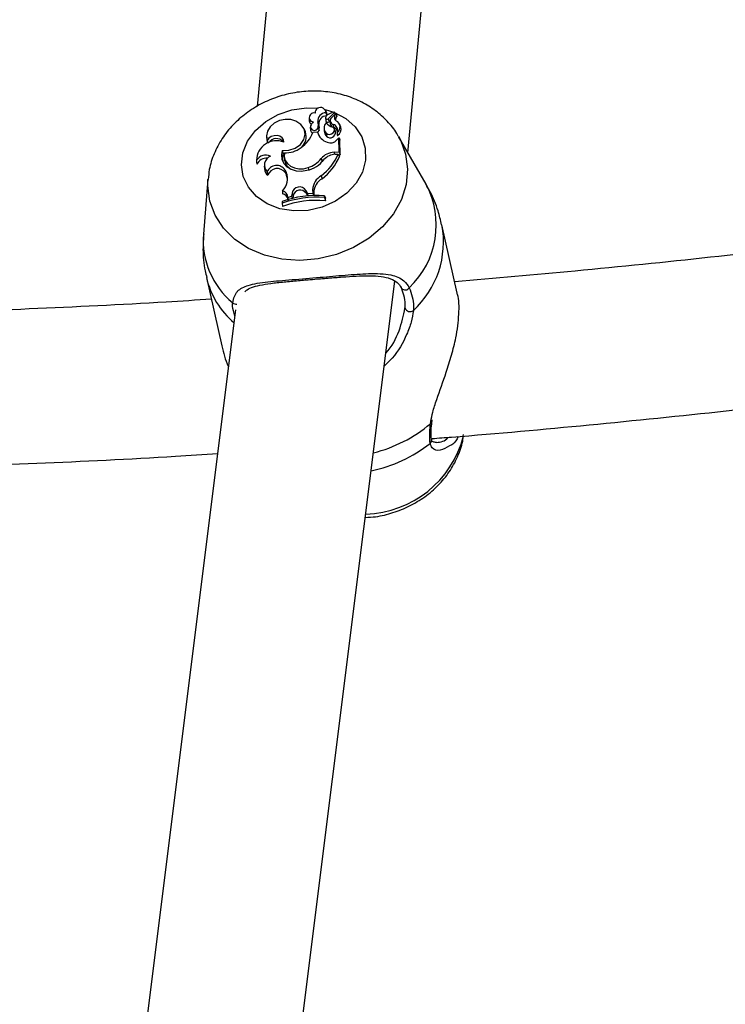
# Model space of a CAD drawing. Units: millimetres. Extents: x 0 to 42, y 0 to 29.8.
# Drawn here: x 14 to 14.2, y 21.2 to 21.4 of the extents above; entities that cross this region are included whole.
import ezdxf

# ---------------------------------------------------------------- set-up
doc = ezdxf.new("R2010")
doc.units = ezdxf.units.MM

msp = doc.modelspace()

# ---------------------------------------------------------------- linework, layer by layer
at = {"color": 7, "linetype": 'Continuous', "lineweight": 25}
for p, q in [((14.09721321804804, 21.72374253708209), (14.06714736437925, 21.40417304038598)), ((14.10619593816696, 21.3921828440358), (14.136591416987, 21.71525592139996)), ((14.0821206921829, 21.40249258646519), (14.08212198706904, 21.40247416123645)), ((14.08517275698911, 21.40244322926014), (14.08491017105067, 21.40311813945045)), ((14.08494422569326, 21.40252290563619), (14.08516164632938, 21.40181745484398)), ((14.08556973370555, 21.40098780375627), (14.08716449649188, 21.40264500301532)), ((14.08635809119896, 21.40122918872324), (14.08747651396568, 21.4023903104416)), ((14.08734734368155, 21.40225620871662), (14.08717823511159, 21.40269085916977)), ((14.08778178575798, 21.40170532619402), (14.08751919981953, 21.40238023638433)), ((14.08058421904878, 21.40113785258333), (14.08063498856448, 21.40041544162248)), ((14.08285187866318, 21.40022019751076), (14.08311665353595, 21.39953899064915)), ((14.08484461739205, 21.40118728595995), (14.08489538690775, 21.40046487499908)), ((14.08580627076974, 21.40022111544301), (14.08603242024174, 21.40045611888099)), ((14.08603407213839, 21.40042468486581), (14.0860848416541, 21.39970227390494)), ((14.08683791973948, 21.39954226422068), (14.08695076306727, 21.39874836164098)), ((14.08877317727338, 21.39881873167642), (14.08851059133493, 21.39949364186673)), ((14.0796449474702, 21.39756232536062), (14.07938236153175, 21.39823723555093)), ((14.08089113705416, 21.39876994629358), (14.08094190656987, 21.3980475353327)), ((14.08276589601682, 21.39752792097434), (14.08155563144236, 21.39742513864818)), ((14.08276589601682, 21.39752792097434), (14.08301405598823, 21.39691590821665)), ((14.08289965078995, 21.39867456461847), (14.08316323279412, 21.39794823767484)), ((14.08301405598823, 21.39691590821665), (14.08304534087689, 21.39679030111445)), ((14.08446841834141, 21.39846351649311), (14.08451918785712, 21.39774110553224)), ((14.08502563611606, 21.39727794638865), (14.08509848603159, 21.39650788983333)), ((14.08739922766219, 21.39765168974197), (14.08713664172373, 21.39832659993231)), ((14.08784589822531, 21.39750183620533), (14.08783841307395, 21.39741225333342)), ((14.08785271877082, 21.39719645986193), (14.08788377367081, 21.39675457264221)), ((14.06958204025932, 21.39624261292271), (14.06963280977503, 21.39552020196186)), ((14.06963280977503, 21.39552020196186), (14.06981186005807, 21.39465355670282)), ((14.06976978235349, 21.39535964534375), (14.06988543395075, 21.39463161007607)), ((14.08775694655412, 21.39550425258862), (14.08831699887496, 21.3960391309093)), ((14.08837745099012, 21.39245924390609), (14.08831699887496, 21.3960391309093)), ((14.08831699887496, 21.3960391309093), (14.08843376855592, 21.39582745466258)), ((14.08864648542681, 21.39166959132561), (14.08858276298616, 21.39544314228403)), ((14.11088881531444, 21.38405907842787), (14.10375321989727, 21.39641139510277)), ((14.07365915054043, 21.39279312260949), (14.07389288313496, 21.3919824931226)), ((14.07389288313496, 21.3919824931226), (14.07416009819188, 21.39195858741193)), ((14.08704774718064, 21.39234631814297), (14.08837745099012, 21.39245924390609)), ((14.08732858565259, 21.39177818099045), (14.08815661263673, 21.39184850159749)), ((14.08815661263673, 21.39184850159749), (14.08846959233454, 21.3912419936876)), ((14.08826562764786, 21.39163724678765), (14.08864648542681, 21.39166959132561)), ((14.08837745099012, 21.39245924390609), (14.08864648542681, 21.39166959132561)), ((14.06693551284454, 21.39046857559606), (14.06698628236024, 21.38974616463519)), ((14.06696023128524, 21.39023463283554), (14.06707140644805, 21.38919187686291)), ((14.06698628236024, 21.38974616463519), (14.06707140644805, 21.38919187686291)), ((14.07414098355532, 21.39131984971682), (14.07419175307103, 21.39059743875596)), ((14.08369475986664, 21.39065902121463), (14.08394269309377, 21.38990481185532)), ((14.06899115418729, 21.3887210107367), (14.06904192370299, 21.38799859977584)), ((14.06972432542952, 21.38723214527773), (14.06993981906543, 21.38633860966762)), ((14.07438107593392, 21.38770719844), (14.07467670401971, 21.38705870316483)), ((14.07438107593392, 21.38770719844), (14.07443823222966, 21.38695969621883)), ((14.07443823222966, 21.38695969621883), (14.07473386031509, 21.38631120094447)), ((14.07467670401971, 21.38705870316483), (14.07473386031509, 21.38631120094447)), ((14.08033437368698, 21.38834328541351), (14.0804627052655, 21.38781673679442)), ((14.05440205949078, 21.38534417890156), (14.05322464894051, 21.37112763383638)), ((14.08373819597039, 21.38621481239441), (14.08396238229198, 21.38543832865522)), ((14.07373335129178, 21.3823076748874), (14.07371730768389, 21.3815514482389)), ((14.07618740725833, 21.38171929390391), (14.07606910098981, 21.38089635456085)), ((14.07618740725833, 21.38171929390391), (14.07645459298748, 21.38101018908537)), ((14.07974791452549, 21.3824239853455), (14.08016671751252, 21.3815961881889)), ((14.07974791452549, 21.3824239853455), (14.07980576036671, 21.38167498442262)), ((14.07980576036671, 21.38167498442262), (14.08015092900441, 21.38099273136887)), ((14.08016671751252, 21.3815961881889), (14.08151632526696, 21.38168000949284)), ((14.08016671751252, 21.3815961881889), (14.08023014020341, 21.38099977030494)), ((14.08150787978326, 21.38259357495197), (14.08151632526696, 21.38168000949284)), ((14.08150787978326, 21.38259357495197), (14.08177540633947, 21.38189321616348)), ((14.08151632526696, 21.38168000949284), (14.08171764978433, 21.38108573126809)), ((14.08177540633947, 21.38189321616348), (14.08178285491489, 21.38108748833677)), ((14.07361252103173, 21.37952548817044), (14.07361984106162, 21.379092006565)), ((14.07361984106162, 21.379092006565), (14.07367255023481, 21.37824856134428)), ((14.07511096685527, 21.38063181758062), (14.07606910098981, 21.38089635456085)), ((14.07511096685527, 21.38063181758062), (14.07515961044167, 21.37979969286663)), ((14.07606910098981, 21.38089635456085), (14.07625577182592, 21.38033563944973)), ((14.07645459298748, 21.38101018908537), (14.07636136019285, 21.38036166102583)), ((14.08455642536024, 21.38056454338648), (14.08454900251222, 21.38100411373228)), ((14.08454900251222, 21.38100411373228), (14.08481529690964, 21.38037672232265)), ((14.08455642536024, 21.38056454338648), (14.08482580934638, 21.37975419099233)), ((14.08482580934638, 21.37975419099233), (14.08481529690964, 21.38037672232265)), ((14.11896870586947, 21.35580636092247), (14.1149931273447, 21.37353434327299)), ((14.05400779539089, 21.35985811259723), (14.05798337391565, 21.34213013024674)), ((14.06950447135584, 21.0927846721381), (14.10281161786045, 21.35889118293895)), ((14.0615688430794, 21.3514557209083), (14.02981937264787, 21.09779413330105)), ((14.11245913465179, 21.32257628981591), (14.11249818801047, 21.32299482143281)), ((14.11238029315195, 21.32241535310945), (14.1124070994683, 21.32256838212699))]:
    msp.add_line(p, q, dxfattribs=at)
at = {"color": 8, "linetype": 'Continuous', "lineweight": 25}
for p, q in [((14.08704774718064, 21.39234631814297), (14.08716530413919, 21.39176146332284)), ((14.05434335151959, 21.38357013882065), (14.05439696807132, 21.38528137229063)), ((14.11201409700734, 21.32198478659576), (14.11213062878543, 21.322545629297))]:
    msp.add_line(p, q, dxfattribs=at)
at = {"color": 8, "linetype": 'Continuous', "lineweight": 25, "flags": 128}
for points in [[(14.06305890356831, 21.38908856967143), (14.06344140969714, 21.39219443671394), (14.06467195638983, 21.39520663717975), (14.06668420455564, 21.39796278256208), (14.06936967337512, 21.40031428834994), (14.07258358852909, 21.40213438425767), (14.07615268701971, 21.40332494844375), (14.07988455782353, 21.40382179728476), (14.08293897568326, 21.40368980882689)], [(14.08477172725375, 21.40336310407777), (14.08703394278511, 21.40266605030659), (14.09006603174905, 21.40107576110616), (14.09251082101048, 21.39891301083221), (14.09423651134753, 21.3962943939118), (14.09515007034743, 21.39336108066092), (14.09520224780805, 21.39027120675619), (14.09439023082897, 21.38719134809958), (14.09275779545571, 21.38428754066848), (14.0903929467018, 21.38171632947311), (14.08742317417567, 21.37961632917456), (14.0840085790829, 21.37810075133247), (14.08033324312878, 21.37725130114061), (14.07659530462592, 21.3771137726787), (14.07299627680653, 21.37769558014171), (14.06973018419195, 21.37896535813872), (14.06697310268041, 21.38085465260924), (14.06487366724984, 21.38326161119934), (14.06354505900773, 21.3860564741484), (14.06305890356831, 21.38908856967143), (14.06305890356831, 21.38908856967143)], [(14.10370465593155, 21.3964949474058), (14.10422568393656, 21.39553880247717), (14.10559671933598, 21.39185601709951), (14.10610370107831, 21.38796591247471), (14.10572936450838, 21.38400096145008), (14.10448645720911, 21.38009618567734), (14.10241730489787, 21.37638455761217), (14.09959237007494, 21.37299247229672), (14.0961078525076, 21.37003544312805), (14.09208241326237, 21.36761416818793), (14.08765313384476, 21.36581110109045), (14.08297084805302, 21.36468764312308), (14.07819500551398, 21.36428205229944), (14.07348824181734, 21.3646081405286), (14.06901084015564, 21.36565480326701), (14.06491527307242, 21.36738639767043), (14.06134101019259, 21.36974395636829), (14.05840976875169, 21.3726471955267), (14.05622136866134, 21.37599724881818), (14.05485033326192, 21.37968003419584), (14.05434335151959, 21.38357013882065), (14.05434335151959, 21.38357013882065)]]:
    msp.add_lwpolyline(points, dxfattribs=at)
at = {"color": 7, "linetype": 'Continuous', "lineweight": 25, "flags": 128}
for points in [[(14.08522530714673, 21.4018762199263), (14.08522354681403, 21.40226830130237), (14.08517275698911, 21.40244322926014)], [(14.07717129572575, 21.40033845138771), (14.07583335620579, 21.40077204157728), (14.07436359019223, 21.40083651296097), (14.07289960860737, 21.40052582922653), (14.07157848079033, 21.3998690790009), (14.07052390099973, 21.39892775234675), (14.06983460719541, 21.39778998358468), (14.06957513642291, 21.39656229947289), (14.06976978235349, 21.39535964534375)], [(14.07365915054043, 21.39279312260949), (14.07536398191841, 21.39282781379431), (14.0769986744186, 21.39335808587578), (14.07835508827091, 21.39431642113474), (14.07926051596777, 21.3955807980409), (14.07959967251664, 21.39699022783426), (14.07932937428142, 21.39836525266993), (14.07848403740612, 21.39953079536788), (14.07717129572575, 21.40033845138771)], [(14.07408397030984, 21.39493565321614), (14.07395968897915, 21.39555367059079), (14.07358697645373, 21.39608208172278), (14.07300948126358, 21.39645900414888), (14.07229483412787, 21.39664029631572), (14.07152672769126, 21.39660472701684), (14.07079511524098, 21.39635646178867), (14.07018567623723, 21.39592457508276), (14.06976978235349, 21.39535964534375)], [(14.08278855317865, 21.39749128036995), (14.08292870307616, 21.39760861391749), (14.08316323279412, 21.39794823767484)], [(14.08502563611606, 21.39727794638865), (14.08541142276068, 21.3970299143282), (14.08590103954234, 21.39694662394718), (14.08640637153443, 21.39704306477634), (14.08683647558905, 21.39730188063652), (14.08711394711424, 21.39767649318038), (14.08718885035618, 21.39809948446385), (14.08704770519346, 21.39849472995996), (14.08671591311578, 21.39879109847146)], [(14.07365915054043, 21.39279312260949), (14.0734246400222, 21.39163168498766), (14.07355799102151, 21.39048617997148), (14.07405002983603, 21.38943541103517), (14.07486690731845, 21.38855166441197), (14.07595242748296, 21.38789573626016), (14.07723191343239, 21.38751275027317), (14.07861734465472, 21.38742905345599), (14.08001341227566, 21.38765040361834)], [(14.07389288313496, 21.3919824931226), (14.0736896135284, 21.39085305607677), (14.07381452833682, 21.38983416228938)], [(14.074192343742, 21.39215981003921), (14.0741558837095, 21.39116362646167), (14.07442696481029, 21.39021516362973), (14.07498766788659, 21.38937711737528), (14.07580092902339, 21.38870488471053), (14.07681298956846, 21.38824290194308), (14.07795694971756, 21.3880217073217), (14.07915719076347, 21.38805592237961), (14.08033437368698, 21.38834328541351)], [(14.08437551970889, 21.39035494095902), (14.08424417161524, 21.39023235149434), (14.08394269309377, 21.38990481185532)], [(14.0750286199518, 21.38534563024847), (14.07494486690966, 21.38572858203856), (14.07473386031509, 21.38631120094447)]]:
    msp.add_lwpolyline(points, dxfattribs=at)
at = {"color": 7, "linetype": 'Continuous', "lineweight": 25}
for centre, radius, start, end in [((14.08182028858326, 21.40132822357097), 0.001185031558735956, 75.2417486323272, 262.7943917843992), ((14.08353312136247, 21.40250281491652), 0.001411247345220501, 0.8156984912255026, 181.1634494112675), ((14.08492558600612, 21.40043788684655), 0.002085102105671384, 89.48779984111565, 185.9927282989389), ((14.08508576908225, 21.39973944315874), 0.001979292106606625, 91.06973771412113, 185.8125866819904), ((14.08560712815682, 21.40120113266307), 0.0007632100109490269, 129.5892787889009, 179.8184139416003), ((14.08780626267933, 21.39861747736099), 0.004156002441826104, 99.34986164003057, 130.2539741291411), ((14.0884234362296, 21.40143706589718), 0.001294809541850714, 134.4170254979439, 233.5914221646399), ((14.08713803662758, 21.40267718783673), 4.166517908329111e-05, 309.4243913955211, 99.62836815156739), ((14.08749363573207, 21.4023714676403), 2.545989091049635e-05, 337.9332463189012, 132.2602792889823), ((14.08768832455151, 21.40167083092641), 9.96238957396192e-05, 320.4181073689707, 20.25842176367691), ((14.08170670406361, 21.4005026654324), 0.001075259086964167, 184.6528817244191, 239.3570361719315), ((14.08194743753455, 21.39896034285143), 0.0009941726621568016, 168.0515006271179, 343.2944486925769), ((14.08289699617498, 21.39854754592416), 0.002019285759982727, 127.3600474535603, 162.1601608238368), ((14.08025515046186, 21.39936638361853), 0.00273349510958123, 345.3395895647441, 18.20105733107404), ((14.08044749024209, 21.39866477573653), 0.002808680188763645, 345.2195663746836, 18.13486087603905), ((14.08637822911232, 21.39862817021957), 0.001911180841036026, 137.3796426533331, 224.9497771587247), ((14.0852658441182, 21.40129421832279), 0.0004315538991497636, 192.1278550703589, 314.7629545474272), ((14.08542070987384, 21.40060412757684), 0.0005434661894785568, 194.8465063951857, 315.1900050727343), ((14.08804776820583, 21.40275453439435), 0.004181227367144534, 222.638354909612, 251.4258249103434), ((14.08702050650541, 21.40050590260033), 0.0009807837956526259, 132.4847394337188, 259.2709884912998), ((14.08718695167872, 21.39983274336647), 0.001109805742801494, 186.7513403797945, 257.7123501919979), ((14.08643300408245, 21.3980730480537), 0.001523992399798902, 337.987257203223, 74.59180474544006), ((14.08872959143782, 21.40068434362592), 0.001334982137629195, 136.2588328102977, 181.632392210414), ((14.08694308236308, 21.39889512361644), 0.001660218747954717, 302.9422417493025, 64.61118325500395), ((14.07378174661566, 21.40033214422533), 0.008299636541700961, 304.6565615847566, 339.4969664302251), ((14.0761570391741, 21.39633915326161), 0.003696167510516593, 312.851706836596, 19.32522231177735), ((14.0818035825576, 21.39814025630872), 0.0008666502681171355, 186.1417023827158, 250.7881368145766), ((14.08656646938297, 21.39861193647646), 0.003952144673509886, 195.9194319907415, 250.6019951770587), ((14.08642885986318, 21.39788549701185), 0.001915122990862816, 184.3239418517666, 225.9992673602552), ((14.08609055372169, 21.397398214879), 0.001332995494631479, 221.9061942711163, 10.96179075881228), ((14.08647170709154, 21.39724633265142), 0.001576574043105686, 21.25109368772027, 72.31047723436606), ((14.08797786590284, 21.39677590115105), 9.647929009510879e-05, 192.7717848152312, 307.4598067272701), ((14.08703526989873, 21.39823504551752), 0.001833306186915413, 303.1038449969544, 18.56492092661508), ((14.07216370707036, 21.39009751827165), 0.005205281995245869, 68.3517955055639, 178.4905727239949), ((14.0720936012071, 21.39352141335587), 0.002343981701568689, 38.64446873345808, 147.4224235156809), ((14.08607525320594, 21.39693048031225), 0.002205043772122785, 248.1294448457298, 319.6990477947228), ((14.06940554178496, 21.38863305569403), 0.002923113542143697, 65.85412927561943, 146.7768611340235), ((14.07450733563574, 21.39872469873754), 0.006572441214237349, 267.2529807922401, 307.4231311484936), ((14.08740417146609, 21.38746286615818), 0.004896441724249314, 94.17439569233126, 139.2506955614571), ((14.07511090816645, 21.3975305559254), 0.01422941131990996, 307.3224253592174, 336.4644749289286), ((14.08767625430144, 21.38722821439207), 0.004563230164678164, 94.36955136731927, 135.3172782245889), ((14.06950952272147, 21.38808117105636), 0.002679193600962994, 82.96716797224114, 155.507935632113), ((14.07152421571289, 21.38897281713636), 0.00250390565948953, 111.6293543103892, 224.0417766077325), ((14.07217520673031, 21.38626879551728), 0.002633412598041715, 33.10756178334123, 158.5420667942323), ((14.07766613477645, 21.39092638599243), 0.00348991898463749, 185.4085232303335, 239.2104272019645), ((14.07882175845874, 21.39443594393469), 0.006889382860910087, 279.9605231397724, 324.5176615306511), ((14.0781850890481, 21.39505814475869), 0.00705044399201504, 287.7487710623498, 321.3948485633858), ((14.07888639226403, 21.39382808057865), 0.006399860588817407, 313.0796016610407, 322.1915128536506), ((14.07531025170501, 21.39680971287376), 0.01428872782090743, 307.2663713318557, 337.0667701003144), ((14.07135918691396, 21.38817918414713), 0.002324289031956855, 184.4560552058883, 232.3622144065789), ((14.07233408761536, 21.38559849637311), 0.002506050593644371, 32.89937896334536, 162.8226404854586), ((14.07067215836484, 21.38538466704064), 0.004340366671955899, 314.8525253025278, 22.68658445132533), ((14.08580324289126, 21.38244550887694), 0.004297914353751472, 118.7165287413657, 178.025730737126), ((14.08597750369318, 21.38174807474246), 0.004204603215785971, 118.6374437989758, 178.021776876377), ((14.07337486439497, 21.37978752876534), 0.001796852613695948, 7.941182225144019, 79.01339439313736), ((14.07327022605573, 21.38052281546193), 0.001843965333992318, 3.388894685004696, 75.45399800539892), ((14.07810553896262, 21.38137500015418), 0.001948786140430289, 32.56636899378307, 169.824092695069), ((14.07825969275916, 21.38068970902607), 0.001833328299613327, 32.50847941973075, 169.9325274175039), ((14.08241979790404, 21.35556800971256), 0.02552506415203672, 85.21504196022674, 110.1844975856483), ((14.08245017873238, 21.35485824113702), 0.02579244560328042, 85.31593185593023, 110.0208085103246), ((14.08259732897418, 21.35419927730089), 0.02565189541820326, 85.01620949181894, 110.3600772752826), ((14.10675134764548, 21.35242905107649), 0.001412852214693694, 199.9946295162746, 306.6340857968187)]:
    msp.add_arc(centre, radius, start, end, dxfattribs=at)
at = {"color": 8, "linetype": 'Continuous', "lineweight": 25}
for centre, radius, start, end in [((14.09101728622517, 21.37350944392767), 0.02249827674364481, 313.6184739156167, 27.96347195788617), ((14.07407959844014, 21.36950461430729), 0.02091800925098911, 175.5499719882502, 230.6111368363672), ((14.09114393922552, 21.36911881558608), 0.02425480823172608, 312.7058758656933, 10.46963058787392), ((14.07530446309998, 21.36478364490164), 0.02185884086573552, 193.0224985029767, 229.6503501304938), ((14.10548320343459, 21.35789058653499), 0.001248755478342557, 220.7899896505437, 327.619481023872), ((14.06178867393347, 21.35446256623732), 0.001493796014093197, 228.8364678664952, 274.2376876866283), ((14.08850891867681, 21.34986064538044), 0.03646308971184429, 283.871090593364, 310.1378921421988), ((14.11166286779886, 21.3226545143669), 0.0007562388804622668, 297.6741246670917, 341.5636515268667), ((14.09446933316531, 21.32555947937967), 0.02699047341205801, 271.6847745108141, 345.5255189299935), ((14.11121928879883, 21.31775721824681), 0.001102829513282418, 309.1684196013676, 9.59945323101064), ((14.08942614339545, 21.34516786533681), 0.03612110277955848, 281.5599466029295, 308.507661086905)]:
    msp.add_arc(centre, radius, start, end, dxfattribs=at)
at = {"color": 7, "linetype": 'Continuous', "lineweight": 25}
for points, knots in [([(14.10364623224375, 21.39648031228833), (14.10353716551525, 21.39670296823288), (14.10283784169675, 21.39813061356055), (14.10089178797556, 21.40040952330975), (14.09787045900593, 21.40318336056211), (14.09428310392946, 21.40538991729478), (14.09029363410008, 21.407011685327), (14.08598195218671, 21.40798560720373), (14.08147411546705, 21.4082754860262), (14.07690256062737, 21.40785995153011), (14.07240775730909, 21.40673943647075), (14.06813024593777, 21.40493382017575), (14.06420778949383, 21.40248230091053), (14.06077924432158, 21.39944566225896), (14.05796210365178, 21.39591284793501), (14.05590907469194, 21.39200055837396), (14.05472049027319, 21.38839715337376), (14.0545420079507, 21.38611971465311), (14.05447534259252, 21.38526906308196)], [0, 0, 0, 0, 0.01182629029546512, 0.07582886734933826, 0.1401969774559772, 0.2053242722607722, 0.2714113584694193, 0.3384519073890264, 0.4062948202816626, 0.4747521292956801, 0.5436838667302734, 0.6130123149444205, 0.6826594012108228, 0.7524755345193131, 0.8221606571634587, 0.8912794141696787, 0.9593915145493446, 1, 1, 1, 1]), ([(14.08716449649188, 21.40264500301532), (14.08717076821341, 21.40262487584997), (14.08720212682279, 21.40252424001756), (14.08724762082577, 21.40237859684335), (14.08728694402936, 21.4022531853921), (14.08730106190076, 21.40220815999797)], [0, 0, 0, 0, 0.1381128035624294, 0.6905640567601726, 1, 1, 1, 1]), ([(14.08751723060404, 21.4023619027011), (14.0875207898167, 21.40235120590758), (14.08753858588473, 21.40229772192581), (14.08761297824483, 21.40207269319675), (14.08769187051331, 21.40183167761845), (14.08775656991362, 21.40163349951857), (14.08776510614759, 21.40160735252767)], [0, 0, 0, 0, 0.04267694079794013, 0.2133847606783451, 0.8962164764235951, 1, 1, 1, 1]), ([(14.08556973370555, 21.40098780375627), (14.08562078075285, 21.40082217711527), (14.08569956587139, 21.40056655185911), (14.08577848538255, 21.40031106524583), (14.08580627076974, 21.40022111544301)], [0, 0, 0, 0, 0.6479275306578236, 1, 1, 1, 1]), ([(14.08783841307395, 21.39741225333342), (14.08783856978916, 21.39741151920752), (14.08783935338006, 21.39740784850844), (14.08784289911584, 21.39739261410336), (14.08785829014814, 21.39733256683568), (14.0879227973427, 21.39709801481641), (14.08798607985565, 21.39687620334902), (14.08803654506419, 21.39669931780142)], [0, 0, 0, 0, 0.002967417328099571, 0.01483736791334647, 0.06231816428688298, 0.2522371952376135, 1, 1, 1, 1]), ([(14.08783841307395, 21.39741225333342), (14.08783843648989, 21.39741157226206), (14.08783855357364, 21.39740816678862), (14.08783920779586, 21.39739421417929), (14.08784252422069, 21.39733994877321), (14.0878472409275, 21.39727268366283), (14.08785158681506, 21.39721634796824), (14.08785284116687, 21.39720008781894)], [0, 0, 0, 0, 0.009011353692123093, 0.0450583112147798, 0.1892497484210044, 0.7659934749738285, 1, 1, 1, 1]), ([(14.08843376855591, 21.39582745466255), (14.08843380917336, 21.39582736736514), (14.08843401228924, 21.39582693081655), (14.08843487296064, 21.39582491611281), (14.08843832731613, 21.39581642282237), (14.08845217437211, 21.39578125288586), (14.08850097101595, 21.39565552973333), (14.08854714794817, 21.39553562308691), (14.08858276298615, 21.39544314228402)], [0, 0, 0, 0, 0.0008304695838062567, 0.004152933273295759, 0.01744181876971346, 0.07059000424464824, 0.2831708233871207, 1, 1, 1, 1]), ([(14.08843376855583, 21.39582745466249), (14.08843493095666, 21.39581860359809), (14.0884428442037, 21.39575834842849), (14.08845377132636, 21.39566706249115), (14.0884679464436, 21.39555493458946), (14.08847552267293, 21.39549435651693), (14.08847931078757, 21.39546406748091)], [0, 0, 0, 0, 0.07344655787170122, 0.5000002936839583, 0.7500001488059567, 1, 1, 1, 1]), ([(14.11491092749539, 21.37350435166034), (14.11463341705915, 21.37471687746217), (14.11395645826675, 21.37767471217898), (14.11252419199032, 21.38122433075104), (14.11119160858616, 21.38339312800806), (14.11079560482217, 21.38403762941369)], [0, 0, 0, 0, 0.3280834547442886, 0.8003265835559812, 1, 1, 1, 1]), ([(14.05331624639111, 21.37119855977527), (14.05321679708127, 21.36984248697046), (14.05298162907315, 21.36663577853894), (14.05331084503143, 21.3628078274744), (14.05393988880113, 21.36045060070585), (14.05408999524019, 21.35988810420985)], [0, 0, 0, 0, 0.3581121559680295, 0.8468286259472201, 1, 1, 1, 1]), ([(14.25376225588598, 21.37350250406016), (14.24232842020855, 21.37200623404745), (14.21932731211827, 21.36899623204415), (14.18454313587574, 21.36503750565938), (14.15083391311842, 21.36156827034071), (14.12870164975934, 21.35966133046004), (14.11830509418661, 21.35876555192526)], [0, 0, 0, 0, 0.2551260776778275, 0.5132295631028401, 0.7713412398786926, 1, 1, 1, 1]), ([(14.06080544182205, 21.35333798580587), (14.0610770221938, 21.35445091739914), (14.06135542505735, 21.35559180744396), (14.06273353493196, 21.35700898663817), (14.06486050387932, 21.35804896626409), (14.06958100024704, 21.35876364812231), (14.0760552878367, 21.35930674348456), (14.08316846968094, 21.35989333966275), (14.09007219139059, 21.36051207174454), (14.0964335002675, 21.36097773301192), (14.10155740455069, 21.36083027081548), (14.10495076192186, 21.35956788140425), (14.10610773970968, 21.35785755804642), (14.10653779000114, 21.35722182841853)], [0, 0, 0, 0, 0.09288694443619698, 0.0952203988485418, 0.1905563961703022, 0.3071074673264041, 0.4180121862137317, 0.5301167094857809, 0.6302338713024561, 0.7334017852285588, 0.8522967726273493, 0.9450985000310977, 1, 1, 1, 1]), ([(14.06398137535788, 21.35615322793011), (14.06415531036212, 21.35634302090097), (14.06463257928619, 21.3568638032897), (14.06610689907281, 21.35746881197601), (14.06843497737375, 21.35803415537752), (14.07143383098592, 21.35845446571992), (14.07493058968248, 21.35881489182607), (14.07796742540299, 21.35908688046414), (14.0798082565804, 21.35924337784391), (14.08031568073505, 21.35928651626508)], [0, 0, 0, 0, 0.09078035380182123, 0.2490967357330214, 0.418393577502226, 0.5923387771870655, 0.7668341679587608, 0.9357279599191387, 1, 1, 1, 1]), ([(14.08031568073505, 21.35928651626508), (14.0810840833224, 21.3593524103281), (14.08311043662093, 21.35952617946183), (14.08645858548729, 21.3598043701792), (14.0901983688573, 21.36008986946203), (14.09376092629427, 21.36029632027078), (14.0970740454544, 21.36034193480503), (14.09996824935122, 21.36011430261358), (14.10223963007303, 21.35943629760598), (14.10368198086195, 21.35850250919469), (14.10426805331468, 21.35745615326245), (14.1044921991531, 21.35705597009973)], [0, 0, 0, 0, 0.0722190890319617, 0.1904488502340143, 0.3077615395483403, 0.4295183490601401, 0.5548338110785521, 0.6836107300963922, 0.8083659775650235, 0.9267087739274154, 1, 1, 1, 1]), ([(14.10542365555706, 21.35194595160547), (14.10544569536467, 21.35227984523925), (14.10557704587545, 21.35426974914912), (14.1049569715734, 21.35600418635385), (14.10444094192441, 21.35744759566623)], [0, 0, 0, 0, 0.1677938477973748, 1, 1, 1, 1]), ([(14.10653779000114, 21.35722182841853), (14.10709794233006, 21.35566566768318), (14.10777098102049, 21.35379589703445), (14.10761976314566, 21.35165446471683), (14.1075943999148, 21.35129528996772)], [0, 0, 0, 0, 0.8322735927027677, 1, 1, 1, 1]), ([(14.11213062878543, 21.322545629297), (14.11227673797592, 21.32334258276591), (14.11260310341419, 21.32512274503557), (14.11399557260638, 21.32931562867402), (14.11581512073432, 21.33430221281002), (14.11752924511803, 21.33976253360842), (14.11882459642518, 21.34492032642261), (14.11950461621701, 21.35039429206932), (14.11946083950698, 21.35437034967834), (14.11896274425132, 21.35569248110591), (14.11892470787583, 21.35579344389737)], [0, 0, 0, 0, 0.083421301643754, 0.1863389262568591, 0.391521703643977, 0.514830376309522, 0.637966316761834, 0.8114488802979016, 0.9856015468805451, 1, 1, 1, 1]), ([(14.05526899260515, 21.35423415577796), (14.0513805539973, 21.35398353677759), (14.03569733055095, 21.35297271619406), (14.00813559051151, 21.35165452228979), (13.97260411743395, 21.35030851279802), (13.94179383901765, 21.34949480237902), (13.92282857291286, 21.34929921660154), (13.91573187977568, 21.34922602953224)], [0, 0, 0, 0, 0.08393642021868358, 0.3385404184903135, 0.5931480253202112, 0.847758338817547, 1, 1, 1, 1]), ([(14.05802737190927, 21.34214304727183), (14.05842520893101, 21.3403774890734), (14.05883414311979, 21.33856268283329), (14.05970314443808, 21.33678630046247), (14.05972672635674, 21.33673809512181)], [0, 0, 0, 0, 0.972863195755154, 1, 1, 1, 1]), ([(14.11242915151574, 21.31815331760152), (14.11412081308644, 21.31828048127517), (14.12772304406935, 21.31930297282529), (14.15313389385071, 21.32164762930262), (14.1886245942963, 21.32523707766597), (14.21939035134429, 21.32872405654254), (14.23825469927141, 21.33117663723561), (14.24540211584065, 21.33210588302511)], [0, 0, 0, 0, 0.03785308191978015, 0.3043672402370787, 0.5708878696558318, 0.8374158936034092, 1, 1, 1, 1]), ([(14.11191583820368, 21.31690220253821), (14.11183772266038, 21.31810610064704), (14.11174386464956, 21.31955261790766), (14.11197528217572, 21.32163544198406), (14.11201409700734, 21.32198478659576)], [0, 0, 0, 0, 0.8322735867793735, 1, 1, 1, 1]), ([(14.1122108483995, 21.31979269860791), (14.11222889540198, 21.32046404106623), (14.11225084350955, 21.32128050332946), (14.11239456629195, 21.32237150411573), (14.11242011189655, 21.32256542100372)], [0, 0, 0, 0, 0.8222577926338417, 1, 1, 1, 1]), ([(14.09515402806712, 21.29771108452483), (14.09604451673796, 21.29775622378644), (14.09846707123893, 21.29787902413748), (14.10235406742356, 21.29886703996314), (14.10666036830891, 21.30058002996006), (14.11062464190628, 21.30297617560066), (14.11410718657976, 21.30595614408374), (14.11699609817709, 21.30944390925957), (14.11911027079432, 21.31332729405654), (14.12032367937289, 21.31663780958954), (14.12051530462962, 21.31863485830346), (14.1205699920416, 21.31920479061633)], [0, 0, 0, 0, 0.07253156279686197, 0.1973204934207952, 0.3228410898794577, 0.4489547853471101, 0.5754128886977805, 0.7017011134194354, 0.8270480062836026, 0.9506416998711028, 1, 1, 1, 1]), ([(14.11231399867074, 21.31794327465375), (14.11230471235732, 21.31798735728783), (14.11221924646064, 21.31839306854035), (14.11216175254425, 21.3190153543838), (14.11220945944507, 21.31977070702228), (14.1122108483995, 21.31979269860791)], [0, 0, 0, 0, 0.1058265431591217, 0.973966739323526, 1, 1, 1, 1]), ([(14.11358986725388, 21.31712679082911), (14.113253149491, 21.31717551007509), (14.11258492967274, 21.31727219391326), (14.11235397620298, 21.31735573800197), (14.11233678648563, 21.31790471366585), (14.11233451830676, 21.31797715086643)], [0, 0, 0, 0, 0.4685678538826315, 0.9298776621800197, 1, 1, 1, 1]), ([(14.11923588348981, 21.31869207025161), (14.11879582309581, 21.31789681238321), (14.11813874335521, 21.3167093666576), (14.11722684377512, 21.31638233852111), (14.11692566290042, 21.31627432814107)], [0, 0, 0, 0, 0.6697214460012281, 1, 1, 1, 1]), ([(13.90448187977963, 21.30908286509871), (13.91569183286648, 21.30919398755458), (13.93891144943125, 21.30942415986636), (13.9741148538803, 21.3103293033552), (14.0100692391394, 21.31170282110646), (14.03767536652677, 21.31301987319329), (14.05326262463419, 21.31402369611787), (14.05691311023607, 21.3142587882109)], [0, 0, 0, 0, 0.2201826044886886, 0.4560728854839902, 0.6919647928757826, 0.9278591474696068, 1, 1, 1, 1])]:
    msp.add_open_spline(points, degree=3, knots=knots, dxfattribs=at)
at = {"color": 8, "linetype": 'Continuous', "lineweight": 25}
for points, knots in [([(14.06137817886544, 21.34993232852099), (14.06109427848083, 21.35078151512716), (14.06069536391606, 21.35197472557623), (14.06078080704488, 21.35303289631788), (14.06080544182205, 21.35333798580587)], [0, 0, 0, 0, 0.7116821737859649, 1, 1, 1, 1]), ([(14.1075943999148, 21.35129528996772), (14.10744380140086, 21.35031868056661), (14.10713679629243, 21.34832779720897), (14.1055392878039, 21.34405308015015), (14.10324843342806, 21.33999754887349), (14.10076094719, 21.33758976463198), (14.10006057925297, 21.33691183731072)], [0, 0, 0, 0, 0.2053083628077649, 0.4185347819010576, 0.8362846841028841, 1, 1, 1, 1]), ([(14.10047800344125, 21.34024683613006), (14.10048628612184, 21.34025564969738), (14.10207932997565, 21.34195080129857), (14.10422509721533, 21.3461712271092), (14.1050234294045, 21.35001763849229), (14.10542365555706, 21.35194595160547)], [0, 0, 0, 0, 0.002599511779230566, 0.4999753669135061, 1, 1, 1, 1]), ([(14.11359857537752, 21.31714946194813), (14.11467785772651, 21.31725842547417), (14.11577618382229, 21.31736931164242), (14.11660131848193, 21.31845219861448), (14.11661562539459, 21.31847097466412)], [0, 0, 0, 0, 0.982661117802281, 1, 1, 1, 1]), ([(14.11692566290042, 21.31627432814107), (14.11613287156157, 21.31579125963962), (14.11449096597491, 21.31479080361495), (14.11248916796336, 21.31531273679185), (14.11207119817064, 21.31647149169219), (14.11191583820368, 21.31690220253821)], [0, 0, 0, 0, 0.3697304235573302, 0.7657279012102847, 1, 1, 1, 1])]:
    msp.add_open_spline(points, degree=3, knots=knots, dxfattribs=at)

doc.saveas('drawing.dxf')
